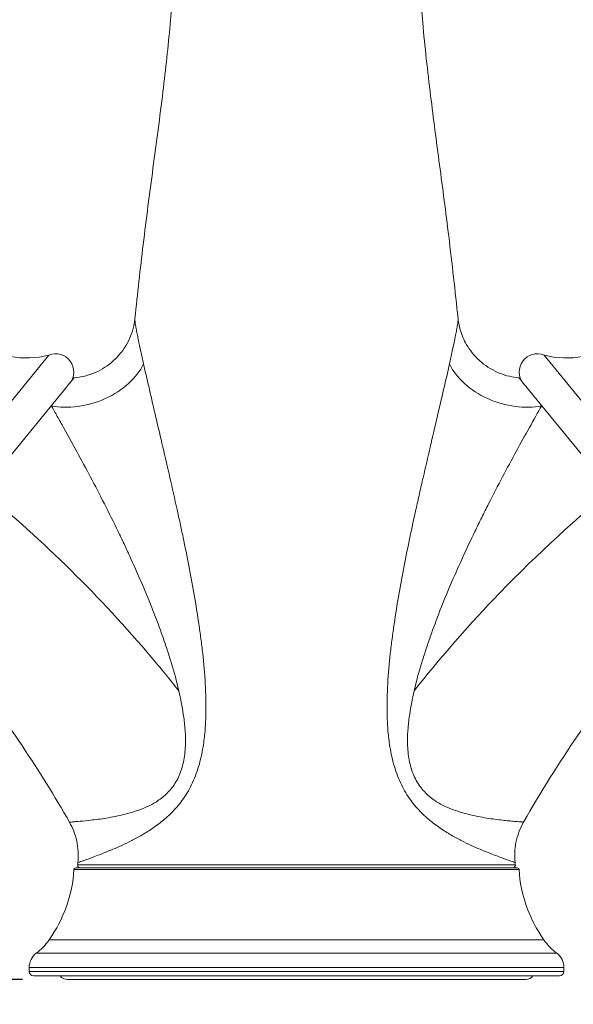
# Model space of a CAD drawing. Units: inches. Extents: x 0 to 743, y 0 to 525.
# Drawn here: x 234 to 296, y 310 to 420 of the extents above; entities that cross this region are included whole.
import ezdxf

# ---------------------------------------------------------------- set-up
doc = ezdxf.new("R2010")
doc.units = ezdxf.units.IN
doc.header["$MEASUREMENT"] = 0
doc.layers.get('Defpoints').update_dxf_attribs({"color": 251})
doc.styles.add('Text_Std', font='arial.ttf')
doc.dimstyles.new('Dim_Std', dxfattribs={"dimscale": 2.5, "dimtxt": 2, "dimasz": 2, "dimexe": 2, "dimexo": 2, "dimgap": 0.5, "dimtad": 1, "dimdec": 0, "dimzin": 0, "dimdsep": 46, "dimtxsty": 'Text_Std', "dimblk": 'ARCHTICK', "dimcen": 0.09, "dimclrd": 256, "dimclre": 256, "dimclrt": 256, "dimadec": 0, "dimazin": 0, "dimtfac": 1, "dimtdec": 0, "dimtofl": 0, "dimtmove": 2, "dimatfit": 3, "dimldrblk": 'CLOSEDBLANK', "dimfxl": 1, "dimtolj": 1, "dimtzin": 0, "dimlwd": -1, "dimlwe": -1, "dimarcsym": 1})

# ---------------------------------------------------------------- blocks, each defined once
blk = doc.blocks.new('_ArchTick')
at = {"color": 0, "linetype": 'ByBlock', "const_width": 0.15}
blk.add_lwpolyline([(-0.5, -0.5), (0.5, 0.5)], dxfattribs=at)
blk = doc.blocks.new('*D33')
at = {"transparency": 16777216}
for p, q in [((260.04, 470.78), (117.38, 470.78)), ((122.38, 312.89), (122.38, 470.78)), ((234.53, 312.89), (117.38, 312.89))]:
    blk.add_line(p, q, dxfattribs=at)
at = {"layer": 'Defpoints', "color": 0, "transparency": 16777216}
for p in [(122.38, 470.78), (265.04, 470.78), (239.53, 312.89)]:
    blk.add_point(p, dxfattribs=at)
at = {"transparency": 16777216, "xscale": 5, "yscale": 5, "zscale": 5}
for p, rotation in [((122.38, 470.78), 90), ((122.38, 312.89), 270)]:
    blk.add_blockref('_ArchTick', p, dxfattribs=dict(at, rotation=rotation))
at = {"transparency": 16777216, "insert": (118.58, 391.83), "char_height": 5, "attachment_point": 5, "rotation": 90, "style": 'Text_Std'}
blk.add_mtext('\\A1;158', dxfattribs=at)
blk = doc.blocks.new('_ClosedBlank')
at = {"color": 0, "linetype": 'ByBlock', "lineweight": -2}
for p, q in [((-1, 0.167), (0, 0)), ((-1, 0.167), (-1, -0.167)), ((0, 0), (-1, -0.167))]:
    blk.add_line(p, q, dxfattribs=at)
blk = doc.blocks.new('*D34')
at = {"transparency": 16777216}
for p, q in [((178.39, 379.38), (178.39, 496.89)), ((265.04, 475.78), (265.04, 496.89)), ((265.04, 491.89), (178.39, 491.89))]:
    blk.add_line(p, q, dxfattribs=at)
at = {"layer": 'Defpoints', "color": 0, "transparency": 16777216}
for p in [(178.39, 491.89), (265.04, 470.78), (178.39, 374.38)]:
    blk.add_point(p, dxfattribs=at)
at = {"transparency": 16777216, "xscale": 5, "yscale": 5, "zscale": 5, "rotation": 180}
blk.add_blockref('_ArchTick', (178.39, 491.89), dxfattribs=at)
at = {"transparency": 16777216, "xscale": 5, "yscale": 5, "zscale": 5}
blk.add_blockref('_ArchTick', (265.04, 491.89), dxfattribs=at)
at = {"transparency": 16777216, "insert": (221.72, 495.69), "char_height": 5, "attachment_point": 5, "style": 'Text_Std'}
blk.add_mtext('\\A1;87', dxfattribs=at)
blk = doc.blocks.new('*D35')
at = {"transparency": 16777216}
for p, q in [((265.04, 475.78), (265.04, 496.89)), ((351.66, 379.38), (351.66, 496.89)), ((265.04, 491.89), (351.66, 491.89))]:
    blk.add_line(p, q, dxfattribs=at)
at = {"layer": 'Defpoints', "color": 0, "transparency": 16777216}
for p in [(351.66, 491.89), (265.04, 470.78), (351.66, 374.38)]:
    blk.add_point(p, dxfattribs=at)
at = {"transparency": 16777216, "xscale": 5, "yscale": 5, "zscale": 5, "rotation": 180}
blk.add_blockref('_ArchTick', (265.04, 491.89), dxfattribs=at)
at = {"transparency": 16777216, "xscale": 5, "yscale": 5, "zscale": 5}
blk.add_blockref('_ArchTick', (351.66, 491.89), dxfattribs=at)
at = {"transparency": 16777216, "insert": (308.35, 495.69), "char_height": 5, "attachment_point": 5, "style": 'Text_Std'}
blk.add_mtext('\\A1;87', dxfattribs=at)

msp = doc.modelspace()

# ---------------------------------------------------------------- linework, layer by layer
at = {"linetype": 'Continuous', "lineweight": 0, "extrusion": (0, 1, 0)}
for p, q in [((237.48, 382.32), (223.43, 365.17)), ((313.3, 357.02), (292.57, 382.32)), ((239.43, 378.77), (226.55, 363.05)), ((309.79, 355.38), (290.62, 378.77)), ((240.46, 325.29), (289.59, 325.29)), ((289.79, 325.1), (240.26, 325.1)), ((292.56, 317.29), (237.49, 317.29)), ((236.06, 315.81), (293.99, 315.81)), ((294.78, 314.22), (235.28, 314.22)), ((235.28, 313.79), (235.28, 314.22)), ((235.28, 313.79), (294.78, 313.79)), ((294.28, 313.29), (235.78, 313.29)), ((294.78, 313.79), (294.78, 314.22)), ((239.53, 312.89), (290.53, 312.89))]:
    msp.add_line(p, q, dxfattribs=at)
at = {"linetype": 'Continuous', "lineweight": 0, "extrusion": (0, 0, -1)}
for centre, radius, start, end in [((-234.97, 392.24), 10.23, 255.8173, 280.1678), ((-238.24, 380.47), 2, 67.6854, 219.3278), ((-291.81, 380.47), 2, 320.6722, 112.3146), ((-295.08, 392.24), 10.23, 259.8322, 284.1827), ((-240.46, 325.09), 0.2, 3.5168, 90), ((-289.59, 325.09), 0.2, 90, 176.4832), ((-225.29, 326.02), 15, 183.5168, 215.6025), ((-304.76, 326.02), 15, 324.3975, 356.4832), ((-231.8, 321.36), 7, 215.6025, 232.5108), ((-298.25, 321.36), 7, 307.4892, 324.3975), ((-237.28, 314.22), 2, 0, 52.5108), ((-292.78, 314.22), 2, 127.4892, 180), ((-235.78, 313.79), 0.5, 270, 0), ((-239.53, 313.89), 1, 270, 323.1301), ((-290.53, 313.89), 1, 216.8699, 270), ((-294.28, 313.79), 0.5, 180, 270)]:
    msp.add_arc(centre, radius, start, end, dxfattribs=at)
for centre, major_axis, start_param, end_param in [((241.2, 381.96), (-7.05, -2.55), -2.541928, -0.832566), ((288.85, 381.96), (-7.05, 2.55), -2.309027, -0.599665)]:
    msp.add_ellipse(centre, major_axis=major_axis, ratio=0.680417, start_param=start_param, end_param=end_param, dxfattribs=at)
at = {"linetype": 'Continuous', "lineweight": 0}
for points, knots in [([(247.04, 386.39), (247.34, 389.15), (247.64, 391.9), (248.31, 397.48), (248.68, 400.31), (249.44, 405.99), (249.82, 408.83), (250.47, 414.16), (250.74, 416.66), (251.18, 421.52), (251.35, 423.89), (251.65, 428.75), (251.79, 431.23), (251.95, 434.44), (251.98, 435.3), (252.02, 436.15)], [0, 0, 0, 0, 8.348425, 8.348425, 17.086013, 17.086013, 26.101476, 26.101476, 34.30946, 34.30946, 42.443466, 42.443466, 51.341563, 51.341563, 54.738407, 54.738407, 54.738407, 54.738407]), ([(278.03, 436.15), (278.09, 434.79), (278.15, 433.37), (278.33, 429.99), (278.45, 427.97), (278.71, 423.76), (278.87, 421.55), (279.31, 416.65), (279.61, 413.94), (280.26, 408.66), (280.6, 406.09), (281.29, 400.88), (281.64, 398.22), (282.34, 392.52), (282.68, 389.46), (283.01, 386.39)], [186.857889, 186.857889, 186.857889, 186.857889, 192.329853, 192.329853, 199.483662, 199.483662, 207.078012, 207.078012, 215.975165, 215.975165, 224.100091, 224.100091, 232.312758, 232.312758, 241.599502, 241.599502, 241.599502, 241.599502]), ([(240.28, 379.8), (241.08, 379.87), (241.89, 380.07), (243.37, 380.72), (244.07, 381.17), (245.27, 382.27), (245.78, 382.92), (246.56, 384.32), (246.83, 385.1), (247, 386.03), (247.03, 386.21), (247.04, 386.39)], [0, 0, 0, 0, 2.43932, 2.43932, 4.881741, 4.881741, 7.32705, 7.32705, 9.750733, 9.750733, 10.326683, 10.326683, 10.326683, 10.326683]), ([(247.33, 384.53), (247.33, 384.53), (247.33, 384.53), (247.3, 384.64), (247.26, 384.86), (247.21, 385.15), (247.16, 385.43), (247.08, 385.91), (247.04, 386.24), (247.04, 386.37), (247.04, 386.39)], [-1.9053542, -1.9053542, -1.9053542, -1.9053542, -1.9053071, -1.9053071, -1.8383325, -1.7713579, -1.7043834, -1.6374088, -1.3695105, -1.3112006, -1.3112006, -1.3112006, -1.3112006]), ([(283.01, 386.39), (283.01, 386.37), (283.01, 386.24), (282.97, 385.86), (282.86, 385.25), (282.79, 384.86), (282.75, 384.64), (282.73, 384.53)], [-1.1216124, -1.1216124, -1.1216124, -1.1216124, -1.0635814, -0.7956883, -0.6617417, -0.5947685, -0.5277952, -0.5277952, -0.5277952, -0.5277952]), ([(283.01, 386.39), (283.05, 385.93), (283.15, 385.44), (283.49, 384.38), (283.75, 383.81), (284.49, 382.63), (285.01, 382.03), (286.22, 381.01), (286.93, 380.58), (288.35, 380.03), (289.06, 379.86), (289.77, 379.8)], [0, 0, 0, 0, 1.518189, 1.518189, 3.400406, 3.400406, 5.745661, 5.745661, 8.177572, 8.177572, 10.334931, 10.334931, 10.334931, 10.334931]), ([(248, 381.35), (247.9, 381.84), (247.69, 382.76), (247.49, 383.7), (247.38, 384.26), (247.34, 384.44), (247.33, 384.53)], [-2.4357996, -2.4357996, -2.4357996, -2.4357996, -2.2236026, -2.0114056, -1.9583563, -1.9053648, -1.9053648, -1.9053648, -1.9053648]), ([(282.73, 384.53), (282.62, 384), (282.41, 382.99), (282.15, 381.83), (282.05, 381.35)], [-0.527732, -0.527732, -0.527732, -0.527732, -0.2111181, 0, 0, 0, 0]), ([(251.73, 365.17), (251.21, 367.55), (250.4, 371.03), (249.38, 375.41), (248.77, 378), (248.32, 379.97), (248.1, 380.9), (248, 381.35)], [-12.51034, -12.51034, -12.51034, -12.51034, -11.9791, -11.713449, -11.447798, -11.314972, -11.182146, -11.182146, -11.182146, -11.182146]), ([(282.05, 381.35), (281.85, 380.46), (281.41, 378.54), (280.68, 375.43), (279.91, 372.14), (279.25, 369.28), (278.78, 367.24), (278.51, 366.06), (278.38, 365.47), (278.32, 365.17)], [-22.772775, -22.772775, -22.772775, -22.772775, -22.340074, -21.907373, -21.474672, -21.041971, -20.825621, -20.717445, -20.609343, -20.609343, -20.609343, -20.609343]), ([(239.43, 378.77), (239.6, 378.98), (239.75, 379.16), (240.06, 379.53), (240.18, 379.68), (240.26, 379.78), (240.28, 379.8), (240.28, 379.8)], [0.9859585, 0.9859585, 0.9859585, 0.9859585, 1.1528646, 1.1528646, 1.3954338, 1.3954338, 1.5119766, 1.5119766, 1.5119766, 1.5119766]), ([(289.77, 379.8), (289.77, 379.8), (289.82, 379.75), (290.04, 379.48), (290.28, 379.18), (290.61, 378.78), (290.61, 378.78), (290.62, 378.77)], [0.5222654, 0.5222654, 0.5222654, 0.5222654, 0.7371187, 0.7371187, 1.0933018, 1.0933018, 1.0987537, 1.0987537, 1.0987537, 1.0987537]), ([(237.74, 376.7), (237.95, 376.32), (238.4, 375.53), (239.35, 373.85), (240.57, 371.63), (242.61, 367.84), (244.17, 364.8), (245.4, 362.25), (245.83, 361.34), (246.69, 359.49), (248.15, 356.21), (249.51, 352.83), (250.53, 349.9), (251.16, 347.92), (251.63, 346.27), (251.9, 345.12), (251.93, 344.98)], [11.182146, 11.182146, 11.182146, 11.182146, 11.314972, 11.447798, 11.713449, 11.9791, 12.510403, 12.510403, 12.624692, 12.738981, 12.967559, 13.424714, 13.539003, 13.653291, 13.881869, 13.913961, 13.913961, 13.913961, 13.913961]), ([(278.12, 344.98), (278.15, 345.12), (278.42, 346.27), (278.89, 347.92), (279.53, 349.9), (280.54, 352.83), (282.28, 357.18), (284, 360.89), (285, 362.96), (285.25, 363.48), (285.76, 364.52), (286.66, 366.32), (287.95, 368.8), (289.48, 371.64), (290.96, 374.31), (291.89, 375.94), (292.32, 376.7)], [18.327407, 18.327407, 18.327407, 18.327407, 18.379464, 18.751099, 18.936916, 19.122733, 19.866001, 20.60927, 20.60927, 20.717445, 20.825621, 21.041971, 21.474672, 21.907373, 22.340074, 22.772775, 22.772775, 22.772775, 22.772775]), ([(251.93, 344.98), (250.95, 346.23), (247.14, 350.89), (240.04, 358.56), (233.45, 364.48), (230.03, 367.29)], [0.4304942, 0.4304942, 0.4304942, 0.4304942, 0.5172176, 0.7586088, 1, 1, 1, 1]), ([(278.12, 344.98), (280.89, 348.5), (287.74, 356.39), (295.41, 363.51), (300.03, 367.29)], [0.4304942, 0.4304942, 0.4304942, 0.4304942, 0.6745681, 1, 1, 1, 1]), ([(240.7, 325.89), (240.7, 325.89), (240.8, 325.92), (241.14, 326.04), (241.68, 326.23), (242.66, 326.59), (244.03, 327.12), (245.32, 327.67), (246.39, 328.17), (247.54, 328.77), (248.75, 329.5), (249.81, 330.25), (250.65, 330.97), (251.48, 331.77), (252.29, 332.73), (253, 333.86), (253.48, 334.78), (253.89, 335.78), (254.34, 337.19), (254.67, 338.84), (254.88, 340.72), (254.98, 342.99), (254.91, 345.8), (254.66, 348.59), (254.39, 350.79), (253.94, 354.06), (253.27, 357.84), (252.52, 361.54), (252.07, 363.62), (251.85, 364.66), (251.73, 365.17), (251.73, 365.17), (251.73, 365.17)], [-17.032043, -17.032043, -17.032043, -17.032043, -16.777186, -16.624801, -16.472416, -16.167646, -15.862875, -15.71049, -15.558105, -15.40572, -15.253335, -15.10095, -15.024757, -14.948565, -14.79618, -14.719987, -14.643795, -14.567602, -14.49141, -14.339024, -14.224736, -14.110447, -13.881869, -13.653291, -13.539003, -13.424714, -12.967559, -12.738981, -12.624692, -12.510403, -12.510403, -12.51034, -12.51034, -12.51034, -12.51034]), ([(278.32, 365.17), (278.32, 365.17), (278.32, 365.17), (277.86, 363.12), (276.98, 358.92), (276.11, 354.06), (275.66, 350.79), (275.39, 348.59), (275.15, 345.8), (275.07, 342.99), (275.17, 340.72), (275.38, 338.84), (275.71, 337.19), (276.16, 335.78), (276.71, 334.45), (277.56, 332.97), (278.57, 331.77), (279.4, 330.97), (280.25, 330.25), (281.3, 329.5), (282.51, 328.77), (283.66, 328.17), (284.73, 327.67), (286.02, 327.12), (287.12, 326.69), (287.98, 326.37), (288.68, 326.13), (289.08, 325.99), (289.3, 325.91), (289.35, 325.89), (289.35, 325.89)], [-20.609343, -20.609343, -20.609343, -20.609343, -20.60927, -20.60927, -19.866001, -19.122733, -18.936916, -18.751099, -18.379464, -18.00783, -17.822013, -17.636196, -17.388439, -17.264561, -17.140683, -16.892927, -16.645171, -16.521293, -16.397415, -16.149658, -15.901902, -15.654146, -15.40639, -15.158633, -14.663121, -14.415365, -14.167609, -13.672096, -13.548218, -13.253024, -13.253024, -13.253024, -13.253024]), ([(239.76, 330.38), (238.11, 333.28), (236.35, 336.12), (232.54, 341.79), (230.48, 344.61), (225.95, 350.36), (223.45, 353.27), (220.84, 356.07)], [0, 0, 0, 0, 10.006673, 10.006673, 20.480915, 20.480915, 31.968351, 31.968351, 31.968351, 31.968351]), ([(309.21, 356.07), (306.94, 353.63), (304.75, 351.11), (300.46, 345.78), (298.36, 342.97), (294.21, 336.93), (292.18, 333.7), (290.29, 330.38)], [0, 0, 0, 0, 10.006538, 10.006538, 20.527087, 20.527087, 31.968298, 31.968298, 31.968298, 31.968298]), ([(251.93, 344.98), (252.13, 344.12), (252.4, 342.75), (252.63, 340.88), (252.7, 339.21), (252.6, 337.79), (252.35, 336.59), (252.07, 335.76), (251.72, 335.01), (251.15, 334.12), (250.46, 333.4), (249.72, 332.84), (248.95, 332.35), (247.96, 331.89), (246.79, 331.48), (245.66, 331.18), (244.59, 330.96), (243.28, 330.74), (241.85, 330.56), (240.81, 330.47), (240.23, 330.42), (239.86, 330.39), (239.76, 330.38), (239.76, 330.38)], [13.913961, 13.913961, 13.913961, 13.913961, 14.110447, 14.224736, 14.339024, 14.49141, 14.567602, 14.643795, 14.719987, 14.79618, 14.948565, 15.024757, 15.10095, 15.253335, 15.40572, 15.558105, 15.71049, 15.862875, 16.167646, 16.472416, 16.624801, 16.777186, 17.032158, 17.032158, 17.032158, 17.032158]), ([(290.29, 330.38), (290.29, 330.38), (290.25, 330.39), (290, 330.41), (289.57, 330.44), (288.82, 330.51), (287.91, 330.6), (286.77, 330.74), (285.46, 330.96), (284.39, 331.18), (283.26, 331.48), (282.09, 331.88), (281.1, 332.35), (280.33, 332.83), (279.59, 333.4), (278.73, 334.3), (278.07, 335.48), (277.7, 336.59), (277.45, 337.78), (277.35, 339.21), (277.42, 340.87), (277.65, 342.75), (277.92, 344.12), (278.12, 344.98)], [13.252377, 13.252377, 13.252377, 13.252377, 13.548218, 13.672096, 14.167609, 14.415365, 14.663121, 15.158633, 15.40639, 15.654146, 15.901902, 16.149658, 16.397415, 16.521293, 16.645171, 16.892927, 17.140683, 17.264561, 17.388439, 17.636196, 17.822013, 18.00783, 18.327407, 18.327407, 18.327407, 18.327407]), ([(240.7, 325.89), (240.79, 326.69), (240.74, 327.52), (240.4, 329.03), (240.13, 329.74), (239.76, 330.38)], [0, 0, 0, 0, 2.428895, 2.428895, 4.651993, 4.651993, 4.651993, 4.651993]), ([(290.29, 330.38), (289.89, 329.68), (289.6, 328.9), (289.3, 327.38), (289.27, 326.62), (289.35, 325.89)], [0, 0, 0, 0, 2.433613, 2.433613, 4.652002, 4.652002, 4.652002, 4.652002]), ([(240.97, 325.29), (240.97, 325.29), (240.97, 325.29), (240.97, 325.29), (240.97, 325.29), (240.97, 325.29), (240.97, 325.29), (240.97, 325.29), (240.96, 325.29), (240.95, 325.29), (240.94, 325.29), (240.91, 325.29), (240.89, 325.3), (240.85, 325.31), (240.83, 325.32), (240.79, 325.35), (240.78, 325.36), (240.75, 325.39), (240.73, 325.41), (240.71, 325.44), (240.7, 325.46), (240.69, 325.5), (240.68, 325.52), (240.67, 325.57), (240.67, 325.59), (240.68, 325.62)], [0, 0, 0, 0, 0.0004883, 0.0004883, 0.0024414, 0.0024414, 0.0063478, 0.0063478, 0.0141609, 0.0141609, 0.0454536, 0.0454536, 0.108295, 0.108295, 0.1711454, 0.1711454, 0.2339859, 0.2339859, 0.2968459, 0.2968459, 0.3596852, 0.3596852, 0.4225164, 0.4225164, 0.5013568, 0.5013568, 0.5013568, 0.5013568]), ([(289.37, 325.62), (289.37, 325.62), (289.31, 325.62), (288.67, 325.62), (286.43, 325.62), (281.83, 325.62), (275.75, 325.62), (268.71, 325.62), (261.34, 325.62), (254.3, 325.62), (248.22, 325.62), (243.62, 325.62), (241.15, 325.62), (240.68, 325.62), (240.68, 325.62)], [4.712333, 4.712333, 4.712333, 4.712333, 4.787189, 4.936788, 5.235988, 5.535187, 5.834386, 6.133586, 6.432785, 6.731984, 7.031184, 7.330383, 7.629582, 7.854156, 7.854156, 7.854156, 7.854156]), ([(289.37, 325.62), (289.38, 325.59), (289.38, 325.56), (289.36, 325.5), (289.35, 325.47), (289.32, 325.41), (289.3, 325.38), (289.25, 325.34), (289.22, 325.32), (289.17, 325.3), (289.13, 325.29), (289.09, 325.29), (289.09, 325.29), (289.08, 325.29), (289.08, 325.29), (289.08, 325.29), (289.08, 325.29), (289.08, 325.29), (289.08, 325.29), (289.08, 325.29), (289.08, 325.29), (289.08, 325.29)], [0, 0, 0, 0, 0.0927213, 0.0927213, 0.1875698, 0.1875698, 0.2848403, 0.2848403, 0.3793278, 0.3793278, 0.4748889, 0.4748889, 0.4985989, 0.4985989, 0.4997094, 0.4997094, 0.5002817, 0.5002817, 0.5002996, 0.5002996, 0.5003103, 0.5003103, 0.5003103, 0.5003103])]:
    msp.add_open_spline(points, degree=3, knots=knots, dxfattribs=at)
for points in [[(240.68, 325.62), (240.69, 325.71), (240.69, 325.8), (240.7, 325.89)], [(289.35, 325.89), (289.36, 325.8), (289.37, 325.71), (289.37, 325.62)]]:
    msp.add_open_spline(points, degree=3, dxfattribs=at)

# ---------------------------------------------------------------- dimensions: what is measured, and where the dimension line sits
for base, p2, picture, middle in [((178.39, 491.89), (178.39, 374.38), '*D34', (221.72, 495.69)), ((351.66, 491.89), (351.66, 374.38), '*D35', (308.35, 495.69))]:
    dim = msp.add_linear_dim(base=base, p1=(265.04, 470.78), p2=p2, dimstyle='Dim_Std')
    dim.commit()
    dim.dimension.update_dxf_attribs({"geometry": picture, "text_midpoint": middle})
dim = msp.add_linear_dim(base=(122.38, 470.78), p1=(239.53, 312.89), p2=(265.04, 470.78), angle=90, dimstyle='Dim_Std')
dim.commit()
dim.dimension.update_dxf_attribs({"geometry": '*D33', "text_midpoint": (118.58, 391.83)})

doc.saveas('drawing.dxf')
